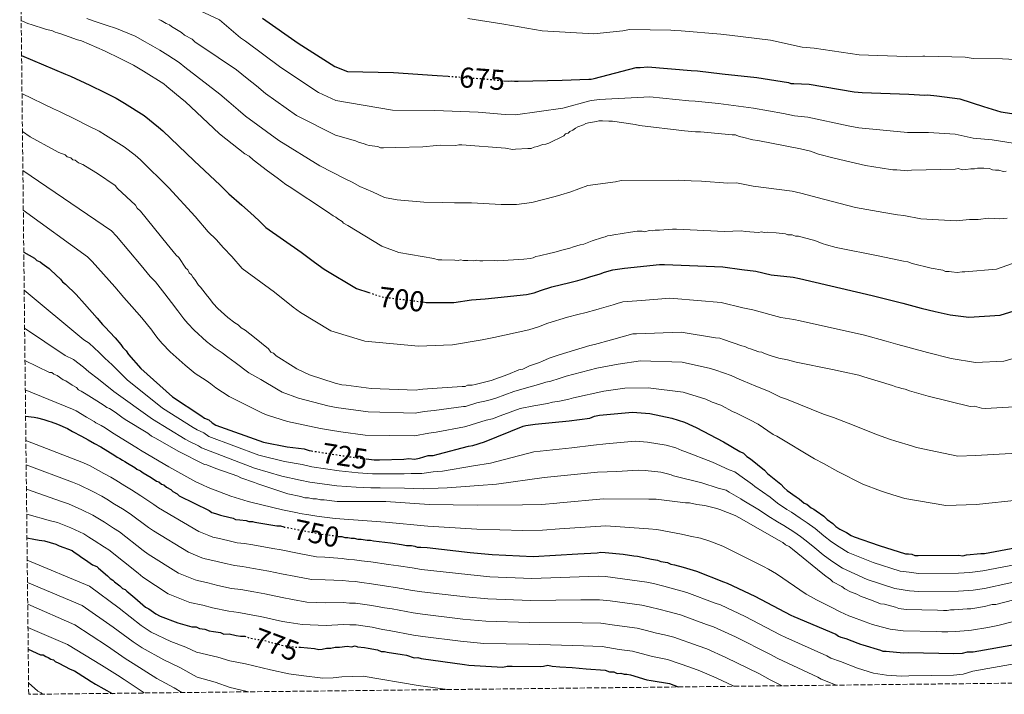
# Model space of a CAD drawing. Units: metres. Extents: x 576543 to 579971, y 4747365 to 4749717.
# Drawn here: x 576565 to 576907, y 4747365 to 4747599 of the extents above; entities that cross this region are included whole.
import ezdxf
from ezdxf.enums import TextEntityAlignment as Align

# ---------------------------------------------------------------- set-up
doc = ezdxf.new("R2010")
doc.units = ezdxf.units.M
doc.header["$MEASUREMENT"] = 0
doc.linetypes.add('DGN Style 3', pattern=[2.435891, 1.739922, -0.695969])
doc.linetypes.add('DGN Style 5', pattern=[1.217945, 0.521977, -0.695969])
for name, color, linetype, lineweight in [('Cota de curva de nivel directora', 7, 'Continuous', 0), ('Curva de nivel directora', 30, 'Continuous', 30), ('Curva de nivel directora no vista', 30, 'DGN Style 5', 30), ('Curva de nivel intermedia', 30, 'Continuous', 0), ('Zona arbolada', 92, 'DGN Style 3', 0)]:
    doc.layers.add(name, color=color, linetype=linetype, lineweight=lineweight)
doc.styles.add('Style-Arial', font='arial.ttf')

msp = doc.modelspace()

# ---------------------------------------------------------------- linework, layer by layer
at = {"layer": 'Curva de nivel directora', "color": 30, "linetype": 'Continuous', "lineweight": 30, "flags": 128}
for points, elevation in [([(576649.47, 4747599.99), (576661.75, 4747591.28), (576674.56, 4747583.23), (576678.92, 4747581.48), (576694.92, 4747581.07), (576710.06, 4747580.09), (576713.94, 4747579.81)], 675), ([(576565.75, 4747587.07), (576581.05, 4747580.5), (576582.71, 4747579.8), (576589.45, 4747576.76), (576594.71, 4747574.19), (576598.64, 4747572.16), (576601.52, 4747570.44), (576608.27, 4747566.19), (576613.34, 4747562.12), (576614.83, 4747560.87), (576625.68, 4747550.44), (576634.67, 4747541.96), (576637.67, 4747538.9), (576642.24, 4747535.04), (576645.2, 4747532.34), (576648.16, 4747529.66), (576650.52, 4747527.3), (576662.81, 4747518.74), (576667.45, 4747515.18), (576670.81, 4747512.8), (576682.01, 4747506.11), (576686.29, 4747504.68)], 700), ([(576733.09, 4747578.27), (576734.73, 4747578.12), (576735.81, 4747578.25), (576736.89, 4747578.06), (576738.19, 4747578.09), (576753.52, 4747578.41), (576762.7, 4747578.82), (576763.56, 4747578.84), (576764.53, 4747579.07), (576779.14, 4747582.84), (576780.54, 4747582.87), (576783.24, 4747583.03), (576798.28, 4747581.84), (576800.45, 4747581.67), (576809, 4747580.66), (576821.02, 4747579.4), (576832.08, 4747577.58), (576832.84, 4747577.27), (576833.92, 4747577.29), (576839.22, 4747577.08), (576854.83, 4747574.39), (576857.64, 4747574.12), (576873.86, 4747573.6), (576879.37, 4747573.28), (576880.34, 4747573.3), (576883.59, 4747573.05), (576891.61, 4747571.92), (576899.77, 4747569.28), (576905.75, 4747567.47), (576921.14, 4747565.09)], 675), ([(576566.52, 4747518.71), (576570.23, 4747516.63), (576571.11, 4747515.78), (576572.2, 4747515.38), (576572.86, 4747514.74), (576575.28, 4747513.06), (576575.94, 4747512.43), (576579.25, 4747509.26), (576579.91, 4747508.41), (576581.01, 4747507.57), (576584.76, 4747503.97), (576587.63, 4747500.79), (576592.06, 4747495.7), (576593.84, 4747493.58), (576594.72, 4747492.73), (576598.26, 4747488.92), (576600.25, 4747486.58), (576600.92, 4747485.52), (576602.02, 4747484.46), (576602.91, 4747483.18), (576607.12, 4747478.3), (576618.13, 4747468.38), (576627.99, 4747461.89), (576629.3, 4747461.05), (576630.83, 4747460.44), (576631.93, 4747459.38), (576633.25, 4747458.54), (576649.79, 4747452.63), (576658.03, 4747451.07), (576663.88, 4747450.33), (576665.62, 4747449.72), (576666.42, 4747449.62)], 725), ([(576705.21, 4747501.37), (576706.22, 4747501.24), (576712, 4747501.25), (576715.84, 4747501.22), (576721.96, 4747502.13), (576726.78, 4747502.44), (576741.05, 4747503.95), (576743.8, 4747504.6), (576745.97, 4747505.36), (576749.83, 4747506.67), (576756.14, 4747508.18), (576758.94, 4747508.87), (576761.29, 4747509.58), (576763.04, 4747510.1), (576766.68, 4747511.15), (576768.18, 4747511.71), (576771.02, 4747512.59), (576775.13, 4747513.14), (576787.28, 4747514.44), (576789.02, 4747514.44), (576809.25, 4747513.54), (576815.9, 4747512.7), (576820.68, 4747512.07), (576826.07, 4747510.85), (576833.67, 4747509.99), (576835.85, 4747509.58), (576861.12, 4747503.59), (576869.03, 4747501.67), (576871.79, 4747501.01), (576878.16, 4747499.23), (576882.99, 4747498.09), (576888.19, 4747496.89), (576894.71, 4747496.09), (576905.54, 4747496.8), (576924.02, 4747502.52)], 700), ([(576567.15, 4747461.69), (576570.18, 4747461.32), (576571.27, 4747461.13), (576573.44, 4747460.53), (576575.18, 4747459.92), (576576.05, 4747459.72), (576578.23, 4747458.9), (576581.72, 4747457.46), (576583.47, 4747456.42), (576586.53, 4747454.75), (576588.93, 4747453.51), (576591.12, 4747452.26), (576593.3, 4747451.01), (576598.12, 4747448.08), (576599, 4747447.45), (576599.87, 4747447.04), (576600.75, 4747446.41), (576601.62, 4747446), (576602.5, 4747445.37), (576605.12, 4747443.91), (576605.78, 4747443.28), (576607.09, 4747442.66), (576607.97, 4747442.03), (576610.81, 4747440.36), (576612.57, 4747439.1), (576613.44, 4747438.9), (576614.32, 4747438.05), (576615.19, 4747437.86), (576616.07, 4747437.01), (576617.6, 4747436.18), (576618.26, 4747435.54), (576619.79, 4747434.71), (576620.45, 4747434.08), (576630.93, 4747428.9), (576631.81, 4747428.27), (576633.11, 4747427.86), (576634.85, 4747427.25), (576635.72, 4747427.05), (576639.19, 4747426.26), (576640.07, 4747425.85), (576641.58, 4747425.67), (576643.75, 4747425.49), (576644.62, 4747425.08), (576645.92, 4747425.11), (576646.79, 4747424.91), (576654.38, 4747423.56), (576655.67, 4747423.59), (576656.81, 4747423.23)], 750), ([(576685.43, 4747446.83), (576688.16, 4747446.52), (576690.1, 4747446.56), (576698.53, 4747446.74), (576700.25, 4747446.99), (576702.2, 4747446.82), (576703.92, 4747447.07), (576706.93, 4747448), (576708.65, 4747448.03), (576710.37, 4747448.5), (576720.9, 4747451.31), (576722.41, 4747451.56), (576726.49, 4747452.73), (576739.98, 4747458.2), (576740.84, 4747458.43), (576744.07, 4747458.93), (576755.93, 4747460.05), (576763.04, 4747461.06), (576764.75, 4747461.74), (576766.48, 4747462), (576777.9, 4747463.1), (576783.97, 4747462.58), (576791.56, 4747461.01), (576795.91, 4747459.59), (576798.75, 4747458.36), (576800.06, 4747457.74), (576809.45, 4747452.75), (576815.14, 4747449.41), (576816.45, 4747448.79), (576817.55, 4747447.73), (576818.86, 4747446.9), (576823.7, 4747442.89), (576824.8, 4747441.84), (576829.42, 4747438.04), (576830.53, 4747436.77), (576831.63, 4747435.93), (576834.7, 4747433.62), (576835.79, 4747432.99), (576837.55, 4747431.52), (576838.43, 4747431.1), (576839.96, 4747429.84), (576840.84, 4747429.43), (576841.71, 4747428.8), (576844.35, 4747426.91), (576845.45, 4747425.85), (576847.42, 4747424.38), (576848.53, 4747423.32), (576849.84, 4747422.49), (576852.24, 4747421.24), (576853.78, 4747420.19), (576854.87, 4747419.78), (576863.57, 4747416.73), (576872.71, 4747413.89), (576873.79, 4747413.92), (576874.87, 4747413.72), (576875.96, 4747413.31), (576877.04, 4747413.34), (576891.08, 4747413.42), (576892.6, 4747413.23), (576893.89, 4747413.48), (576898.85, 4747414.01), (576900.14, 4747414.04), (576914.99, 4747416.73)], 725), ([(576567.62, 4747419.47), (576570.04, 4747418.92), (576571.85, 4747418.66), (576573.66, 4747418.4), (576577.6, 4747417.28), (576578.81, 4747416.7), (576583.36, 4747414.99), (576583.98, 4747414.4), (576584.89, 4747413.82), (576587.03, 4747412.36), (576587.94, 4747411.78), (576590.39, 4747410.02), (576591.9, 4747409.45), (576592.52, 4747408.86), (576595.58, 4747406.22), (576596.51, 4747405.34), (576597.42, 4747404.75), (576598.03, 4747404.17), (576599.87, 4747402.7), (576600.79, 4747401.82), (576601.7, 4747401.53), (576602.31, 4747400.95), (576605.07, 4747398.6), (576608.75, 4747395.36), (576609.97, 4747394.79), (576612.41, 4747393.03), (576613.93, 4747392.16), (576620, 4747389.88), (576624.84, 4747388.48), (576626.35, 4747388.51), (576627.56, 4747387.94), (576629.37, 4747387.68), (576630.89, 4747387.1), (576632.4, 4747386.84), (576634.81, 4747386.59), (576636.03, 4747386.01), (576637.83, 4747386.05), (576640.25, 4747385.5), (576641.76, 4747385.23), (576643.07, 4747385.25)], 775), ([(576675.73, 4747419.93), (576675.84, 4747419.9), (576676.92, 4747419.93), (576678.01, 4747419.52), (576679.09, 4747419.54), (576680.17, 4747419.35), (576681.25, 4747419.37), (576682.56, 4747418.97), (576683.64, 4747418.99), (576685.81, 4747418.6), (576686.89, 4747418.63), (576687.97, 4747418.43), (576691.87, 4747417.87), (576693.82, 4747417.69), (576697.72, 4747417.13), (576699.46, 4747416.73), (576701.19, 4747416.77), (576702.27, 4747416.57), (576703.14, 4747416.16), (576704.44, 4747416.19), (576706.6, 4747416.02), (576721.55, 4747414.39), (576729.12, 4747413.68), (576743.4, 4747412.9), (576758.93, 4747413.88), (576765.62, 4747414.23), (576766.91, 4747414.48), (576768.43, 4747414.29), (576774.71, 4747413.78), (576778.39, 4747413.21), (576779.69, 4747413.02), (576784.46, 4747412.04), (576786.63, 4747411.65), (576787.72, 4747411.24), (576790.11, 4747410.86), (576791.2, 4747410.24), (576792.5, 4747410.05), (576795.54, 4747409.25), (576799.02, 4747408.24), (576800.11, 4747407.83), (576809.48, 4747404.14), (576810.78, 4747403.73), (576820.38, 4747399.18), (576832.84, 4747392.53), (576833.93, 4747392.12), (576848.53, 4747385.95), (576849.41, 4747385.32), (576850.28, 4747384.91)], 750), ([(576850.28, 4747384.91), (576852.02, 4747384.51), (576856.16, 4747382.87), (576857.03, 4747382.46), (576857.9, 4747382.26), (576863.99, 4747380.44), (576864.86, 4747380.03), (576865.94, 4747380.05), (576872, 4747379.53), (576873.73, 4747379.57), (576889.51, 4747379.25), (576892.53, 4747379.31), (576894.25, 4747379.78), (576896.19, 4747379.82), (576911.26, 4747382.52)], 750), ([(576568.05, 4747380.76), (576572.31, 4747378.74), (576573.21, 4747378.76), (576574.13, 4747378.18), (576575.04, 4747377.9), (576575.95, 4747377.31), (576576.86, 4747377.03), (576577.47, 4747376.44), (576578.69, 4747375.87), (576582.64, 4747373.84), (576584.16, 4747373.27), (576585.38, 4747372.4), (576589.96, 4747369.48), (576591.48, 4747368.61), (576597.2, 4747365.39)], 800), ([(576662.16, 4747381.44), (576662.6, 4747381.45), (576665.02, 4747381.2), (576667.43, 4747380.95), (576668.94, 4747380.68), (576670.14, 4747380.71), (576671.64, 4747381.04), (576673.14, 4747381.07), (576674.64, 4747381.41), (576676.14, 4747381.44), (576678.85, 4747381.8), (576680.36, 4747381.53), (576681.55, 4747381.85), (576682.46, 4747381.57), (576684.87, 4747381.32), (576686.08, 4747381.04), (576689.4, 4747380.51), (576690.62, 4747379.94), (576691.82, 4747379.96), (576692.73, 4747379.68), (576697.86, 4747378.89), (576699.37, 4747378.62), (576702.1, 4747377.77), (576703.3, 4747377.8), (576704.51, 4747377.52), (576719.6, 4747375.43), (576721.11, 4747375.16), (576732.86, 4747374.51), (576734.36, 4747374.84), (576736.16, 4747374.88), (576745.79, 4747374.78), (576747, 4747374.81), (576748.49, 4747375.14), (576750, 4747374.87), (576752.72, 4747374.63), (576756.93, 4747374.41), (576761.76, 4747373.91), (576768.39, 4747373.45), (576769.91, 4747372.88), (576771.41, 4747372.91), (576772.63, 4747372.34), (576773.83, 4747372.36), (576775.04, 4747372.09), (576775.94, 4747372.11), (576777.15, 4747371.83), (576782.9, 4747370.15), (576784.41, 4747369.88), (576790.75, 4747368.81), (576792.27, 4747368.24), (576793.72, 4747367.63)], 775)]:
    msp.add_lwpolyline(points, dxfattribs=dict(at, elevation=elevation))
at = {"layer": 'Curva de nivel directora no vista', "color": 30, "linetype": 'DGN Style 5', "lineweight": 30, "flags": 128}
for points, elevation in [([(576713.94, 4747579.81), (576725.1, 4747579), (576733.09, 4747578.27)], 675), ([(576686.29, 4747504.68), (576690.83, 4747503.17), (576705.21, 4747501.37)], 700), ([(576666.42, 4747449.62), (576667.14, 4747449.53), (576676.89, 4747448.01), (576683.4, 4747447.07), (576685.43, 4747446.83)], 725), ([(576656.81, 4747423.23), (576656.98, 4747423.18), (576661.97, 4747422.21), (576663.27, 4747422.02), (576669.78, 4747420.64), (576670.86, 4747420.66), (576671.94, 4747420.47), (576674.97, 4747420.1), (576675.73, 4747419.93)], 750), ([(576643.07, 4747385.25), (576643.27, 4747385.26), (576644.78, 4747384.69), (576650.82, 4747383.61), (576652.34, 4747383.04), (576653.85, 4747382.77), (576656.88, 4747381.93), (576658.38, 4747381.97), (576660.8, 4747381.42), (576662.16, 4747381.44)], 775)]:
    msp.add_lwpolyline(points, dxfattribs=dict(at, elevation=elevation))
at = {"layer": 'Curva de nivel intermedia', "color": 30, "linetype": 'Continuous', "lineweight": 0, "flags": 128}
for points, elevation in [([(576624.28, 4747604.1), (576634.53, 4747599.42), (576641.82, 4747593.1), (576643.48, 4747591.94), (576655.76, 4747582.82), (576668.89, 4747574.21), (576674.89, 4747571.41), (576694.58, 4747568.05), (576709.27, 4747567.87), (576724.25, 4747567.3), (576733.67, 4747566.5), (576737.25, 4747566.39), (576753.73, 4747568.73), (576763.03, 4747571.28), (576763.72, 4747571.33), (576766.33, 4747571.69), (576781.8, 4747572.51), (576783.88, 4747572.61), (576797.44, 4747571.31), (576799.62, 4747571.13), (576807.79, 4747570.35), (576819.89, 4747568.67), (576830.31, 4747566.83), (576834.16, 4747566.11), (576838.75, 4747565.59), (576852.78, 4747562.54), (576856.49, 4747561.86), (576873.43, 4747560.29), (576878.63, 4747560.26), (576880.63, 4747560.3), (576882.58, 4747560.18), (576889.89, 4747559.68), (576896.22, 4747558.3), (576902.77, 4747557.69), (576919.58, 4747555.04)], 680), ([(576565.62, 4747599.2), (576567.36, 4747598.37), (576568.24, 4747597.96), (576569.11, 4747597.76), (576574.11, 4747596.14), (576576.5, 4747595.54), (576577.37, 4747595.13), (576578.24, 4747594.93), (576579.33, 4747594.52), (576585.2, 4747592.48), (576586.51, 4747592.08), (576594.58, 4747588.58), (576600.25, 4747585.89), (576604.62, 4747583.6), (576608.12, 4747581.52), (576615.13, 4747577.13), (576616.22, 4747576.29), (576621.5, 4747571.86), (576622.6, 4747571.02), (576634.5, 4747559.82), (576643.29, 4747552.87), (576644.82, 4747552.04), (576646.14, 4747550.77), (576651.19, 4747546.99), (576654.49, 4747544.47), (576657.56, 4747542.16), (576658.65, 4747541.53), (576672.02, 4747532.74), (576673.99, 4747531.27), (576674.87, 4747530.85), (576675.53, 4747530.22), (576677.06, 4747529.39), (576677.5, 4747528.75), (576679.03, 4747527.92), (576690.85, 4747520.82), (576696.73, 4747518.57), (576708.87, 4747516.45), (576710.4, 4747516.05), (576711.69, 4747516.07), (576716.23, 4747515.95), (576717.31, 4747515.76), (576718.17, 4747515.99), (576719.26, 4747515.8), (576720.77, 4747515.83), (576722.72, 4747515.66), (576723.79, 4747515.9), (576724.88, 4747515.7), (576725.96, 4747515.73), (576729.84, 4747515.81), (576731.15, 4747515.62), (576740.21, 4747516.24), (576742.36, 4747516.5), (576743.44, 4747516.74), (576744.29, 4747517.19), (576745.58, 4747517.43), (576749.45, 4747518.38), (576750.53, 4747518.62), (576753.32, 4747519.33), (576756.11, 4747520.03), (576757.4, 4747520.49), (576759.76, 4747521.19), (576761.05, 4747521.43), (576762.12, 4747521.89), (576763.84, 4747522.57), (576767.49, 4747523.73), (576768.35, 4747523.96), (576769.2, 4747524.41), (576770.28, 4747524.44), (576771.36, 4747524.68), (576777.17, 4747525.66), (576779.54, 4747525.93), (576781.27, 4747525.96), (576782.14, 4747525.77), (576783.64, 4747526.23), (576784.94, 4747526.04), (576785.8, 4747526.28), (576787.31, 4747526.31), (576791.84, 4747526.62), (576793.14, 4747526.65), (576809.79, 4747525.92), (576815.62, 4747526.04), (576817.13, 4747525.86), (576821.68, 4747525.52), (576822.75, 4747525.76), (576823.62, 4747525.56), (576824.7, 4747525.58), (576827.73, 4747525.43), (576830.98, 4747525.07), (576831.85, 4747524.65), (576833.36, 4747524.68), (576834.45, 4747524.28), (576835.53, 4747524.3), (576836.84, 4747523.89), (576839.88, 4747523.09), (576841.18, 4747522.69), (576843.8, 4747521.66), (576845.32, 4747521.26), (576848.58, 4747520.25), (576863.77, 4747517.33), (576872.01, 4747515.56), (576873.53, 4747515.38)], 695), ([(576588.38, 4747599.87), (576590.66, 4747599.09), (576595.17, 4747597.57), (576598.73, 4747596.34), (576605.19, 4747593.77), (576608.68, 4747591.75), (576610.33, 4747590.85), (576611.32, 4747590.25), (576613.78, 4747588.87), (576616.55, 4747587.08), (576620.48, 4747584.58), (576622.44, 4747582.99), (576634.62, 4747573.53), (576637.68, 4747570.94), (576640.95, 4747568.15), (576643.5, 4747565.98), (576655.03, 4747557.47), (576669.33, 4747548.71), (576677.89, 4747544.29), (576680.59, 4747543.03), (576683.23, 4747541.54), (576687.59, 4747539.64), (576691.82, 4747537.64), (576696.15, 4747536.85), (576705.46, 4747536.11), (576712.03, 4747535.9), (576716.12, 4747535.84), (576722.02, 4747535.84), (576732.26, 4747535.23), (576737.67, 4747535.26), (576742.92, 4747535.95), (576751.05, 4747537.99), (576753, 4747538.59), (576756.15, 4747539.51), (576762.38, 4747541.82), (576772.04, 4747543.11), (576773.92, 4747543.63), (576793.88, 4747543.73), (576798.27, 4747543.49), (576801.89, 4747543.39), (576810.95, 4747542.7), (576814, 4747542.75), (576819.81, 4747541.64), (576833.29, 4747539.85), (576836.37, 4747539.23), (576844.28, 4747537.11), (576855.34, 4747534.2), (576865.18, 4747532.47), (576869.97, 4747531.6), (576872.14, 4747531.38), (576878.02, 4747530.21), (576890.32, 4747529.56), (576894.95, 4747530.04), (576897.92, 4747530.04), (576901.57, 4747530.53), (576905.44, 4747530.24), (576908.01, 4747530.5)], 690), ([(576613.38, 4747599.56), (576614.25, 4747599.15), (576616, 4747598.1), (576617.09, 4747597.7), (576617.76, 4747597.06), (576621.26, 4747594.97), (576622.35, 4747594.13), (576624.98, 4747592.68), (576626.08, 4747591.62), (576627.61, 4747590.57), (576640.33, 4747581.98), (576644.06, 4747579.04), (576647.36, 4747576.51), (576650.44, 4747573.77), (576661.18, 4747566.22), (576674.72, 4747559.37), (576681.68, 4747557.36), (576682.77, 4747556.95), (576684.72, 4747556.34), (576685.6, 4747555.93), (576686.47, 4747555.73), (576689.5, 4747555.36), (576690.37, 4747554.95), (576691.45, 4747554.97), (576695.77, 4747555.06), (576705.06, 4747555.26), (576709.8, 4747555.79), (576711.09, 4747555.82), (576716.5, 4747555.72), (576717.57, 4747555.95), (576718.65, 4747555.98), (576733.8, 4747554.78), (576736.19, 4747554.4), (576737.27, 4747554.42), (576741.58, 4747554.73), (576742.66, 4747554.75), (576743.73, 4747555.21), (576744.81, 4747555.45), (576746.74, 4747556.14), (576747.82, 4747556.16), (576748.89, 4747556.61), (576754.02, 4747559.1), (576754.65, 4747559.76), (576755.51, 4747559.99), (576756.15, 4747560.66), (576757.22, 4747561.11), (576758.07, 4747561.78), (576758.92, 4747562.23), (576760.85, 4747562.91), (576761.71, 4747563.36), (576762.57, 4747563.6), (576765.37, 4747564.09), (576766.22, 4747564.32), (576767.52, 4747564.35), (576769.68, 4747564.18), (576770.98, 4747564.21), (576778.78, 4747563.08), (576780.3, 4747562.68), (576795.9, 4747560.84), (576799.79, 4747560.49), (576801.52, 4747560.53), (576812.56, 4747559.47), (576813.64, 4747559.49), (576814.95, 4747558.87), (576816.04, 4747558.68), (576819.73, 4747557.67), (576821.46, 4747557.49), (576836.21, 4747554.56), (576839.69, 4747553.77), (576842.52, 4747552.75), (576847.95, 4747551.35), (576858.81, 4747548.77), (576867.48, 4747547.44), (576868.34, 4747547.25), (576869.64, 4747547.27), (576873.54, 4747546.92), (576874.83, 4747547.17), (576889.94, 4747547.48), (576891.02, 4747547.72), (576892.54, 4747547.32), (576893.62, 4747547.35), (576895.34, 4747547.6), (576896.64, 4747547.63), (576897.71, 4747547.86), (576899.87, 4747547.91), (576901.82, 4747547.73)], 685), ([(576720.74, 4747599.88), (576733.22, 4747597.88), (576746.5, 4747595.6), (576764.49, 4747594.56), (576774.53, 4747595.58), (576776.9, 4747596.06), (576791.16, 4747595.79), (576792.49, 4747595.67), (576794.83, 4747595.53), (576808.59, 4747594.4), (576811.61, 4747594.08), (576825.81, 4747592.29), (576836.84, 4747589.88), (576841.03, 4747589.51), (576856.66, 4747587.25), (576872.91, 4747586.68), (576878.7, 4747586.75), (576879.45, 4747586.81), (576893.39, 4747586.47), (576896.21, 4747585.99), (576906.44, 4747585.89), (576913.01, 4747585.54)], 670), ([(576565.9, 4747573.82), (576576.89, 4747568.51), (576578.91, 4747567.53), (576584.31, 4747564.94), (576589.16, 4747562.48), (576592.66, 4747560.73), (576594.91, 4747559.36), (576601.42, 4747555.25), (576605.17, 4747552.38), (576607.06, 4747550.72), (576616.86, 4747541.07), (576626.05, 4747531.05), (576630.52, 4747525.75), (576633.29, 4747523.1), (576635.91, 4747520.22), (576638.77, 4747517.16), (576642.38, 4747513.06), (576653.6, 4747504.75), (576660.04, 4747499.52), (576662.59, 4747497.68), (576673.18, 4747491.4), (576684.93, 4747487.77), (576703.57, 4747486.04), (576712.31, 4747486.42), (576715.45, 4747486.48), (576725.75, 4747488.26), (576729.77, 4747488.99), (576741.9, 4747491.67), (576745.24, 4747492.71), (576748.5, 4747493.98), (576755.36, 4747496.15), (576758.96, 4747497.04), (576761.76, 4747497.71), (576765.19, 4747498.67), (576766.32, 4747499), (576771.24, 4747500.41), (576772.52, 4747500.84), (576774.55, 4747501.44), (576781.07, 4747501.87), (576790.92, 4747502.65), (576792.24, 4747502.6), (576808.7, 4747501.16), (576816.18, 4747499.36), (576819.68, 4747498.61), (576829.38, 4747495.93), (576833.98, 4747495.3), (576836.16, 4747494.85), (576858.48, 4747489.84), (576866.04, 4747487.77), (576870.04, 4747486.65), (576874.76, 4747485.29), (576880.3, 4747483.8), (576888.51, 4747481.78), (576897.02, 4747480.3), (576906.82, 4747480.83), (576929.41, 4747487.21)], 705), ([(576566.05, 4747560.59), (576568.68, 4747558.7), (576577.2, 4747554.12), (576578.73, 4747553.29), (576580.91, 4747552.47), (576581.57, 4747551.84), (576582.88, 4747551.43), (576583.54, 4747550.8), (576584.41, 4747550.6), (576585.51, 4747549.76), (576587.03, 4747549.15), (576587.91, 4747548.52), (576592.07, 4747546.01), (576598.2, 4747541.82), (576599.09, 4747540.76), (576605.26, 4747535.05), (576605.93, 4747533.99), (576607.03, 4747532.93), (576616.35, 4747521.46), (576619.45, 4747517.64), (576620.34, 4747516.79), (576622.79, 4747513.17), (576623.45, 4747512.54), (576623.9, 4747511.47), (576624.78, 4747510.84), (576625.23, 4747509.98), (576625.9, 4747509.13), (576627.24, 4747507.21), (576627.9, 4747506.58), (576630.34, 4747503.39), (576631.01, 4747502.54), (576632.34, 4747500.84), (576633.89, 4747499.15), (576637.41, 4747495.98), (576639.83, 4747494.09), (576640.92, 4747493.46), (576642.02, 4747492.4), (576643.34, 4747491.57), (576646.63, 4747489.04), (576651.47, 4747485.04), (576652.35, 4747483.98), (576653.23, 4747483.56), (576654.11, 4747482.72), (576660.02, 4747478.95), (576661.34, 4747478.12), (576665.7, 4747476.05), (576674.62, 4747473.21), (576677.01, 4747472.61), (576678.52, 4747472.43), (576687.19, 4747471.32), (576702.76, 4747470.78), (576703.83, 4747471.02), (576705.13, 4747471.05), (576708.36, 4747471.33), (576718.72, 4747471.98), (576719.8, 4747472), (576720.65, 4747472.45), (576722.17, 4747472.48), (576723.24, 4747472.72), (576726.03, 4747473.43), (576728.83, 4747474.14), (576734.62, 4747476.2), (576738.47, 4747477.8), (576739.76, 4747478.04), (576742.12, 4747479.17), (576745.55, 4747480.32), (576746.62, 4747480.78), (576748.97, 4747481.91), (576752.41, 4747483.06), (576763.14, 4747486.31), (576764.65, 4747486.56), (576770.66, 4747488.2), (576777.96, 4747490.3), (576779.26, 4747490.32), (576794.8, 4747490.87), (576806.73, 4747488.96), (576808.24, 4747488.77), (576809.55, 4747488.37), (576815.86, 4747486.12), (576816.94, 4747485.93), (576818.04, 4747485.31), (576818.91, 4747485.11), (576821.74, 4747484.09), (576822.82, 4747483.89), (576823.69, 4747483.48), (576826.09, 4747482.67), (576828.7, 4747481.86), (576831.73, 4747481.27), (576834.78, 4747480.47), (576847.36, 4747477.93), (576851.05, 4747477.14), (576856.48, 4747475.96), (576858.22, 4747475.35), (576868.22, 4747472.32), (576869.31, 4747471.91), (576870.39, 4747471.72), (576871.48, 4747471.31), (576872.57, 4747471.12), (576874.09, 4747470.5), (576879.74, 4747468.89), (576880.61, 4747468.69)], 710), ([(576566.2, 4747547.07), (576596.95, 4747526.06), (576598.66, 4747524.19), (576607.23, 4747514.05), (576610.37, 4747510.26), (576612.21, 4747508.32), (576615.46, 4747504.19), (576617.87, 4747501.18), (576619.97, 4747498.32), (576622.1, 4747495.56), (576623.45, 4747493.88), (576625.63, 4747491.6), (576629.97, 4747487.7), (576632.94, 4747485.29), (576635.37, 4747483.75), (576637.39, 4747482.22), (576639.94, 4747480.31), (576644.64, 4747476.79), (576648.88, 4747474.4), (576654.84, 4747470.81), (576656.22, 4747470.07), (576661.87, 4747467.96), (576672.11, 4747465.32), (576675.03, 4747464.72), (576677.54, 4747464.36), (576686.15, 4747463.21), (576702.48, 4747462.8), (576705.53, 4747463.38), (576709.03, 4747463.72), (576719.16, 4747465.01), (576719.94, 4747465.05), (576723.85, 4747466.39), (576727.63, 4747467.12), (576730.39, 4747467.95), (576736.73, 4747470.29), (576741.04, 4747471.58), (576745.24, 4747472.66), (576747.85, 4747473.46), (576749.56, 4747473.85), (576752.4, 4747474.78), (576754.92, 4747475.58), (576765.55, 4747478.33), (576772.94, 4747479.82), (576780.66, 4747480.91), (576795.17, 4747480.44), (576805.02, 4747478.28), (576806.89, 4747477.7), (576812.19, 4747475.81), (576814.92, 4747474.59), (576816.36, 4747473.96), (576820.72, 4747472.17), (576825.14, 4747470.38), (576829.24, 4747468.3), (576831.4, 4747467.64), (576844.22, 4747462.4), (576847.66, 4747461.23), (576852.83, 4747459.24), (576863.03, 4747455.2), (576867.19, 4747453.71), (576869.35, 4747453.06), (576874.75, 4747451.38), (576876.56, 4747450.86), (576890.91, 4747447.86), (576897.03, 4747448.06), (576911.53, 4747448.83)], 715), ([(576901.82, 4747547.73), (576902.91, 4747547.33), (576904, 4747547.13), (576905.08, 4747547.16), (576906.6, 4747546.76), (576907.68, 4747546.78)], 685), ([(576566.35, 4747533.28), (576588.64, 4747517.08), (576590.28, 4747515.45), (576598.11, 4747506.65), (576601.3, 4747502.89), (576604.09, 4747499.85), (576607.46, 4747495.84), (576610.95, 4747491.53), (576612.04, 4747490.05), (576613.19, 4747488.58), (576614.57, 4747486.93), (576617.36, 4747484.06), (576622.52, 4747479.41), (576626.05, 4747476.5), (576629.81, 4747474.05), (576631.44, 4747472.88), (576633.25, 4747471.57), (576637.81, 4747468.54), (576644.53, 4747465.23), (576649.65, 4747462.67), (576651.1, 4747462.03), (576658.04, 4747459.88), (576669.6, 4747457.43), (576673.05, 4747456.82), (576676.56, 4747456.29), (576685.1, 4747455.1), (576702.21, 4747454.82), (576707.23, 4747455.74), (576709.7, 4747456.11), (576719.59, 4747458.05), (576720.08, 4747458.09), (576727.05, 4747460.32), (576729.23, 4747460.8), (576731.96, 4747461.77), (576738.84, 4747464.37), (576743.61, 4747465.35), (576748.37, 4747466.14), (576750.16, 4747466.59), (576752.5, 4747466.93), (576755.82, 4747467.65), (576757.43, 4747468.1), (576767.97, 4747470.35), (576775.23, 4747471.44), (576783.36, 4747471.53), (576795.53, 4747470.02), (576803.31, 4747467.6), (576805.54, 4747466.62), (576808.53, 4747465.5), (576812.9, 4747463.25), (576813.82, 4747462.82), (576818.63, 4747460.44), (576821.58, 4747458.91), (576826.75, 4747455.34), (576828.03, 4747454.81), (576841.08, 4747446.87), (576844.27, 4747445.31), (576849.19, 4747442.51), (576857.85, 4747438.08), (576863.98, 4747435.71), (576866.14, 4747435.01), (576869.76, 4747433.87), (576872.52, 4747433.04), (576886.67, 4747430.61), (576897.4, 4747430.98), (576912.56, 4747432.65)], 720), ([(576873.53, 4747515.38), (576875.05, 4747514.76), (576881.57, 4747513.17), (576885.69, 4747512.39), (576886.56, 4747511.98), (576887.86, 4747512.01), (576888.73, 4747511.81), (576890.68, 4747511.63), (576892.4, 4747511.88), (576893.26, 4747511.9), (576904.26, 4747512.78), (576918.63, 4747517.84)], 695), ([(576566.66, 4747505.45), (576587.36, 4747488.17), (576589.26, 4747487.04), (576592.74, 4747483.8), (576594.69, 4747481.84), (576597.26, 4747479.5), (576602.46, 4747474.28), (576614.68, 4747464.54), (576625.3, 4747457.8), (576626.7, 4747456.97), (576629.01, 4747455.92), (576630.74, 4747454.6), (576648.19, 4747448.15), (576657.07, 4747445.97), (576663.19, 4747444.88), (576666.49, 4747444.15), (576676.07, 4747442.74), (576682.67, 4747442.06), (576687.6, 4747441.69), (576690.21, 4747441.71), (576698.63, 4747441.68), (576701.02, 4747441.77), (576704.7, 4747441.74), (576708.68, 4747442.31), (576711.97, 4747442.63), (576722.73, 4747444.46), (576728.58, 4747445.42), (576743.6, 4747449.28), (576756.81, 4747450.73), (576764.38, 4747451.67), (576768.6, 4747452.13), (576778.88, 4747453.02), (576783.12, 4747452.67), (576789.62, 4747451.64), (576792.99, 4747450.65), (576795.02, 4747449.81), (576796.09, 4747449.37), (576805.69, 4747445.67), (576811.42, 4747443.07), (576813.41, 4747442.4), (576815.16, 4747441.08), (576819.6, 4747437.94), (576820.38, 4747437.22), (576825.72, 4747433.53), (576828.25, 4747431.52), (576831.46, 4747429.32), (576833.14, 4747428.36), (576836.15, 4747426.31), (576838.56, 4747424.63), (576841.28, 4747422.64), (576844.29, 4747420.17), (576846.99, 4747418.02), (576849.69, 4747416.3), (576852.83, 4747414.35), (576861.51, 4747410.84), (576870.85, 4747407.89), (576873.93, 4747407.45), (576877.17, 4747407.04), (576891.12, 4747407.13), (576895.04, 4747407.35), (576899.51, 4747407.92), (576916.01, 4747411.11)], 730), ([(576566.81, 4747492.24), (576580.89, 4747482.77), (576583.8, 4747481.35), (576587.22, 4747478.68), (576589.13, 4747477.09), (576592.51, 4747474.54), (576597.8, 4747470.26), (576611.22, 4747460.71), (576622.6, 4747453.7), (576624.1, 4747452.89), (576627.18, 4747451.4), (576628.23, 4747450.65), (576646.59, 4747443.67), (576656.11, 4747440.86), (576662.5, 4747439.42), (576665.83, 4747438.76), (576675.25, 4747437.47), (576681.94, 4747437.06), (576687.05, 4747436.86), (576690.31, 4747436.86), (576698.74, 4747436.63), (576701.78, 4747436.55), (576705.48, 4747436.42), (576710.44, 4747436.63), (576713.57, 4747436.76), (576724.57, 4747437.6), (576730.67, 4747438.1), (576747.21, 4747440.36), (576757.68, 4747441.41), (576765.72, 4747442.27), (576772.44, 4747442.51), (576779.85, 4747442.94), (576782.27, 4747442.77), (576787.69, 4747442.27), (576790.08, 4747441.71), (576791.29, 4747441.27), (576792.13, 4747441.01), (576801.93, 4747438.59), (576807.7, 4747436.72), (576810.38, 4747436), (576811.46, 4747435.27), (576815.5, 4747432.99), (576815.95, 4747432.61), (576822.01, 4747429.03), (576824.87, 4747427.11), (576828.23, 4747425.02), (576830.49, 4747423.73), (576833.87, 4747421.51), (576836.28, 4747419.84), (576838.22, 4747418.37), (576841.16, 4747415.97), (576844.15, 4747413.55), (576847.13, 4747411.37), (576850.78, 4747408.91), (576859.44, 4747404.96), (576868.98, 4747401.88), (576874.06, 4747400.99), (576877.31, 4747400.75), (576891.15, 4747400.85), (576896.19, 4747401.23), (576900.17, 4747401.82), (576917.03, 4747405.48)], 735), ([(576566.94, 4747481), (576575.45, 4747476.86), (576576.31, 4747476.88), (576576.97, 4747476.24), (576578.06, 4747475.83), (576580.25, 4747474.37), (576581.13, 4747473.95), (576583.32, 4747472.49), (576584.85, 4747471.66), (576585.51, 4747470.81), (576586.39, 4747470.39), (576588.14, 4747469.35), (576591.86, 4747467.05), (576594.49, 4747465.38), (576595.36, 4747464.75), (576596.24, 4747464.33), (576598.21, 4747463.08), (576600.62, 4747461.4), (576601.72, 4747460.56), (576609.6, 4747455.76), (576610.92, 4747454.7), (576612.23, 4747454.08), (576620.1, 4747449.5), (576629.27, 4747444.94), (576630.14, 4747444.74), (576633.19, 4747443.51), (576640.81, 4747440.86), (576641.9, 4747440.23), (576646.69, 4747438.61), (576647.78, 4747438.2), (576658.22, 4747434.74), (576662.78, 4747433.76), (576664.08, 4747433.36), (576665.38, 4747433.38), (576666.9, 4747432.98), (576668.19, 4747433.01), (576669.5, 4747432.61), (576670.8, 4747432.63), (576675.34, 4747432.08), (576692.2, 4747432), (576707.34, 4747431.03), (576723.98, 4747430.73), (576739.75, 4747430.84), (576746.45, 4747430.99), (576751.62, 4747431.53), (576752.7, 4747431.55), (576767.8, 4747432.95), (576783.57, 4747432.85), (576786.16, 4747432.9), (576796.34, 4747431.6), (576797.64, 4747431.63), (576800.24, 4747431.04), (576803.06, 4747430.67), (576804.36, 4747430.26), (576807.19, 4747429.67), (576808.27, 4747429.26), (576813.5, 4747427.21), (576815.03, 4747426.38), (576828.59, 4747418.67), (576830.12, 4747417.84), (576831, 4747416.99), (576832.31, 4747416.37), (576833.41, 4747415.53), (576843.96, 4747406.9), (576845.06, 4747406.06), (576846.6, 4747405.01), (576847.48, 4747404.16), (576850.54, 4747402.5), (576851.64, 4747401.66), (576853.6, 4747400.62), (576855.78, 4747399.8), (576857.09, 4747399.18), (576861.44, 4747397.54), (576864.06, 4747396.52), (576865.36, 4747396.33), (576869.27, 4747395.33), (576870.36, 4747394.92), (576872.96, 4747394.54), (576883.76, 4747394.34), (576885.93, 4747394.17), (576887.22, 4747394.2), (576888.3, 4747394.43), (576889.59, 4747394.46), (576894.13, 4747394.77), (576895.42, 4747394.8), (576900.16, 4747395.55), (576902.74, 4747396.25), (576904.03, 4747396.28), (576919.72, 4747400.28)], 740), ([(576567.05, 4747470.83), (576583.44, 4747464.18), (576584.66, 4747463.51), (576588.35, 4747461.36), (576590.96, 4747459.83), (576591.55, 4747459.44), (576593.44, 4747458.43), (576594.74, 4747457.63), (576596.99, 4747456.19), (576597.88, 4747455.56), (576606.33, 4747450.4), (576607.04, 4747449.85), (576609.54, 4747448.42), (576616.93, 4747444.05), (576626.23, 4747438.83), (576628.56, 4747437.8), (576630.54, 4747436.95), (576638.4, 4747433.93), (576644.48, 4747432.11), (576645.4, 4747431.87), (576656.37, 4747429.15), (576661.56, 4747428.14), (576662.39, 4747427.9), (576665.5, 4747427.45), (576668.32, 4747426.97), (576670.92, 4747426.63), (576674.62, 4747426.16), (576692.17, 4747424.92), (576706.86, 4747423.53), (576723.84, 4747422.46), (576739.82, 4747421.97), (576746.64, 4747422.05), (576752.56, 4747422.53), (576768.66, 4747423.57), (576783.5, 4747422.55), (576786.38, 4747422.28), (576794.95, 4747420.69), (576797.89, 4747420.06), (576801.55, 4747419.26), (576804.81, 4747418.29), (576809.32, 4747416.53), (576823.36, 4747409.46), (576825.09, 4747408.59), (576827.86, 4747406.97), (576838.18, 4747399.83), (576839.67, 4747399.02), (576841.76, 4747397.93), (576846.69, 4747395.43), (576849.97, 4747393.75), (576852.99, 4747392.37), (576853.71, 4747392.04), (576858.7, 4747390.25), (576861.23, 4747389.31), (576864.22, 4747388.52), (576867.32, 4747387.68), (576871.88, 4747387.09), (576883.62, 4747386.86), (576885.34, 4747386.76), (576887.38, 4747386.74), (576889.97, 4747386.86), (576894.64, 4747387.29), (576895.58, 4747387.31), (576901.31, 4747388.25), (576904.72, 4747388.98), (576921.53, 4747393.2)], 745), ([(576880.61, 4747468.69), (576895.16, 4747465.11), (576896.67, 4747465.14), (576899.06, 4747464.54), (576900.36, 4747464.36), (576910.5, 4747465)], 710), ([(576567.25, 4747453.29), (576587.27, 4747445.54), (576589.55, 4747444.44), (576594.3, 4747441.79), (576596.75, 4747440.47), (576598.5, 4747439.41), (576601.58, 4747437.55), (576603.96, 4747436.05), (576607.13, 4747434.08), (576611.63, 4747430.96), (576613.35, 4747429.84), (576627.35, 4747421.65), (576630.74, 4747420.2), (576632.19, 4747419.69), (576633.96, 4747419.29), (576637.42, 4747418.47), (576640.62, 4747417.74), (576643.11, 4747417.48), (576646.09, 4747416.95), (576652.97, 4747415.69), (576655.84, 4747415.27), (576662.11, 4747414), (576668.12, 4747412.8), (576671.02, 4747412.74), (576677.08, 4747412.27), (576679.25, 4747411.95), (576681.41, 4747411.84), (576683.79, 4747411.46), (576687.05, 4747411.06), (576693.14, 4747410.16), (576696.64, 4747409.66), (576701.35, 4747408.97), (576704.6, 4747408.43), (576720.7, 4747406.66), (576728.4, 4747405.93), (576742.98, 4747405.29), (576759.43, 4747405.89), (576766.06, 4747406.09), (576768.51, 4747406.01), (576782.82, 4747404.04), (576785.19, 4747403.55), (576788.8, 4747402.69), (576791.32, 4747401.94), (576796.77, 4747400.45), (576806.56, 4747396.74), (576808.42, 4747396.12), (576817.02, 4747392.08), (576829.22, 4747385.75), (576831.17, 4747384.79), (576845.37, 4747378.47), (576846.82, 4747377.61), (576850.18, 4747376.44), (576856.05, 4747374.12), (576861.61, 4747372.46), (576866.12, 4747371.75), (576871.3, 4747371.35), (576873.9, 4747371.44), (576889.36, 4747371.73), (576892.68, 4747372.08), (576896.06, 4747373.12), (576912.43, 4747375.98)], 755), ([(576567.34, 4747444.84), (576583.43, 4747438.81), (576585.79, 4747437.87), (576590.48, 4747435.5), (576593.64, 4747433.9), (576595.38, 4747432.82), (576598.05, 4747431.18), (576600.83, 4747429.45), (576603.45, 4747427.8), (576609.81, 4747423.01), (576611.52, 4747421.81), (576623.77, 4747414.41), (576628.36, 4747412.53), (576629.53, 4747412.12), (576632.2, 4747411.53), (576635.65, 4747410.69), (576639.66, 4747409.81), (576642.48, 4747409.47), (576646.26, 4747408.8), (576651.57, 4747407.83), (576656.02, 4747406.96), (576660.95, 4747405.99), (576666.46, 4747404.96), (576671.18, 4747404.82), (576677.25, 4747404.62), (576679.41, 4747404.37), (576681.58, 4747404.3), (576683.95, 4747403.94), (576687.21, 4747403.49), (576692.47, 4747402.62), (576695.56, 4747402.2), (576701.52, 4747401.18), (576704.76, 4747400.68), (576719.86, 4747398.93), (576727.68, 4747398.18), (576742.56, 4747397.67), (576759.94, 4747397.9), (576766.49, 4747397.94), (576770.1, 4747397.54), (576781.18, 4747396.04), (576783.74, 4747395.46), (576787.49, 4747394.53), (576790.14, 4747393.83), (576794.51, 4747392.67), (576803.65, 4747389.34), (576806.06, 4747388.5), (576813.65, 4747384.98), (576825.59, 4747378.96), (576828.42, 4747377.45), (576842.21, 4747370.99), (576843.36, 4747370.31), (576848.34, 4747368.37), (576848.64, 4747368.25)], 760), ([(576567.43, 4747436.34), (576579.59, 4747432.09), (576582.03, 4747431.3), (576586.66, 4747429.21), (576590.52, 4747427.34), (576592.26, 4747426.23), (576594.52, 4747424.82), (576597.7, 4747422.84), (576599.77, 4747421.53), (576608, 4747415.07), (576609.7, 4747413.79), (576620.19, 4747407.17), (576625.99, 4747404.86), (576626.88, 4747404.56), (576630.44, 4747403.77), (576633.87, 4747402.9), (576638.7, 4747401.88), (576641.85, 4747401.46), (576646.43, 4747400.64), (576650.17, 4747399.96), (576656.19, 4747398.65), (576659.79, 4747397.98), (576664.81, 4747397.12), (576671.34, 4747396.89), (576677.41, 4747396.96), (576679.58, 4747396.78), (576681.74, 4747396.77), (576684.1, 4747396.42), (576687.37, 4747395.92), (576691.79, 4747395.09), (576694.47, 4747394.74), (576701.69, 4747393.38), (576704.92, 4747392.93), (576719.02, 4747391.2), (576726.96, 4747390.42), (576742.15, 4747390.06), (576760.44, 4747389.92), (576766.93, 4747389.79), (576771.69, 4747389.06), (576779.54, 4747388.04), (576782.3, 4747387.36), (576786.18, 4747386.36), (576788.96, 4747385.72), (576792.26, 4747384.88), (576800.73, 4747381.94), (576803.69, 4747380.89), (576810.28, 4747377.88), (576821.97, 4747372.18), (576825.66, 4747370.11), (576829.86, 4747368.04)], 765), ([(576567.53, 4747427.71), (576575.75, 4747425.37), (576578.27, 4747424.72), (576582.84, 4747422.92), (576587.41, 4747420.77), (576589.15, 4747419.63), (576590.98, 4747418.46), (576594.56, 4747416.23), (576596.09, 4747415.25), (576606.19, 4747407.13), (576607.87, 4747405.77), (576616.61, 4747399.92), (576623.62, 4747397.19), (576624.22, 4747397), (576628.68, 4747396), (576632.1, 4747395.11), (576637.73, 4747393.95), (576641.22, 4747393.45), (576646.6, 4747392.49), (576648.77, 4747392.09), (576656.36, 4747390.34), (576658.63, 4747389.96), (576663.15, 4747389.27), (576671.5, 4747388.97), (576677.57, 4747389.31), (576679.74, 4747389.2), (576681.9, 4747389.23), (576684.25, 4747388.89), (576687.53, 4747388.36), (576691.11, 4747387.56), (576693.39, 4747387.28), (576701.85, 4747385.59), (576705.08, 4747385.17), (576718.17, 4747383.48), (576726.24, 4747382.67), (576741.73, 4747382.44), (576760.94, 4747381.93), (576767.36, 4747381.64), (576773.29, 4747380.59), (576777.9, 4747380.03), (576780.86, 4747379.27), (576784.88, 4747378.19), (576787.79, 4747377.61), (576790, 4747377.1), (576797.81, 4747374.54), (576801.33, 4747373.27), (576806.92, 4747370.77), (576813.13, 4747367.85)], 770), ([(576567.71, 4747411.68), (576589.36, 4747402.68), (576599.66, 4747394.95), (576607.23, 4747389.01), (576610.8, 4747386.68), (576617.58, 4747383.45), (576622.8, 4747381.43), (576626.53, 4747379.76), (576633.92, 4747377.94), (576638.03, 4747376.73), (576643.46, 4747375.7), (576652.22, 4747373.6), (576658.59, 4747372.19), (576662.81, 4747371.58), (576670.35, 4747370.72), (576673.92, 4747370.81), (576676.93, 4747371.08), (576684.41, 4747371.38), (576703.51, 4747368.1), (576713.71, 4747366.72)], 780), ([(576567.8, 4747403.96), (576586.82, 4747395.92), (576597.61, 4747388.36), (576604.5, 4747383.24), (576607.67, 4747381.2), (576615.17, 4747377.02), (576620.76, 4747374.37), (576626.71, 4747371), (576633.02, 4747369.29), (576638.23, 4747367.41), (576643.66, 4747366.14), (576644.5, 4747365.93)], 785), ([(576567.88, 4747396.36), (576584.27, 4747389.15), (576595.57, 4747381.78), (576601.76, 4747377.46), (576604.53, 4747375.72), (576612.75, 4747370.59), (576618.72, 4747367.31), (576621.36, 4747365.67)], 790), ([(576567.97, 4747388.28), (576581.73, 4747382.38), (576593.53, 4747375.19), (576599.02, 4747371.68), (576601.4, 4747370.24), (576608.34, 4747365.52)], 795), ([(576568.19, 4747369.02), (576571.36, 4747366.21), (576572.53, 4747365.55), (576572.97, 4747365.12)], 805)]:
    msp.add_lwpolyline(points, dxfattribs=dict(at, elevation=elevation))
at = {"layer": 'Zona arbolada', "color": 92, "linetype": 'DGN Style 3', "lineweight": 0}
msp.add_polyline3d([(578062.08, 4747382.05, 637.21), (576568.23, 4747365.06, 805), (576565.1, 4747645.98, 684.07)], dxfattribs=at)

# ---------------------------------------------------------------- texts
at = {"layer": 'Cota de curva de nivel directora', "color": 7, "linetype": 'Continuous', "lineweight": 0, "style": 'Style-Arial'}
for s, rotation, p in [('675', 355.8621, (576725.69, 4747578.95, 675)), ('700', 352.8851, (576697.75, 4747502.3, 700)), ('725', 351.1263, (576677.97, 4747447.84, 725)), ('750', 348.0736, (576668.17, 4747420.98, 750)), ('775', 339.3943, (576654.16, 4747382.36, 775))]:
    msp.add_text(s, height=7, rotation=rotation, dxfattribs=at).set_placement(p, align=Align.MIDDLE_CENTER)

doc.saveas('drawing.dxf')
